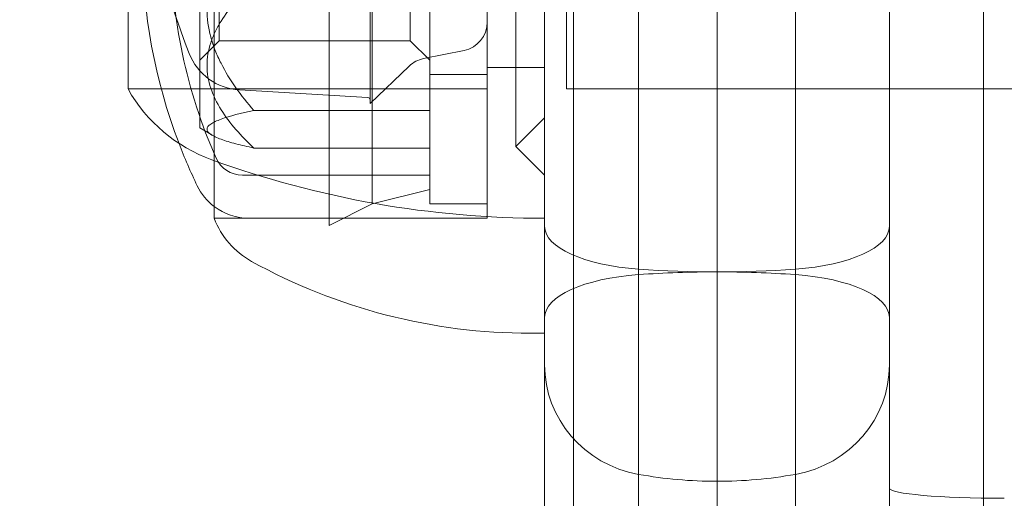
# Model space of a CAD drawing. Units: millimetres. Extents: x -2584 to 4035, y -3242 to 2286.
# Drawn here: x -260 to -226, y -263 to -246 of the extents above; entities that cross this region are included whole.
import ezdxf

# ---------------------------------------------------------------- set-up
doc = ezdxf.new("R2010")
doc.units = ezdxf.units.MM
doc.header["$LTSCALE"] = 700
doc.layers.add('HAGS-PLAN', color=2, linetype='Continuous')
doc.styles.add('HAGS-DIM', font='txt.shx', dxfattribs={"height": 200})
doc.dimstyles.new('HAGS-DIM2', dxfattribs={"dimtxt": 200, "dimasz": 250, "dimexe": 200, "dimexo": 500, "dimgap": 50, "dimtad": 0, "dimlfac": 0.001, "dimzin": 0, "dimdsep": 46, "dimtxsty": 'HAGS-DIM', "dimblk1": 'CLOSED', "dimblk2": 'CLOSED', "dimsah": 1, "dimcen": 2.5, "dimse1": 1, "dimse2": 1, "dimclrd": 2, "dimclre": 2, "dimclrt": 7, "dimadec": 0, "dimazin": 0, "dimtfac": 1, "dimtix": 1, "dimtmove": 0, "dimatfit": 3, "dimldrblk": 'CLOSED', "dimfxl": 1, "dimtolj": 1, "dimtzin": 0, "dimarcsym": 0})

# ---------------------------------------------------------------- blocks, each defined once
blk = doc.blocks.new('A$C749B4A67')
at = {"layer": 'HAGS-PLAN', "linetype": 'Continuous', "lineweight": 0}
for p, q in [((-241, -394.735), (-241, -76.386)), ((-241, -394.735), (-241, -76.386)), ((-226.727, -298.47), (-226.727, -203.912)), ((-226.727, -298.47), (-226.727, -203.912)), ((-242, -214.019), (-242, -273.5)), ((-242, -214.019), (-242, -273.5)), ((-238.727, -217.953), (-238.727, -273.5)), ((-238.727, -217.953), (-238.727, -273.5)), ((-233.273, -217.953), (-233.273, -273.5)), ((-233.273, -217.953), (-233.273, -273.5)), ((-236, -218.203), (-236, -273.5)), ((-236, -218.203), (-236, -273.5)), ((-246, -224), (-246, -248)), ((-249.5, -249.555), (-249.5, -233.75)), ((-248, -249.089), (-248, -234.5)), ((-256.5, -248.5), (-256.5, -236)), ((-244, -248.5), (-244, -236)), ((-243, -250.5), (-243, -236)), ((-253.323, -246.823), (-253.323, -240.227)), ((-246.677, -246.823), (-246.677, -240.227)), ((-253.5, -250.996), (-253.5, -241.846)), ((-254, -249.847), (-254, -242)), ((-248.067, -249), (-248.067, -242.873)), ((-241.234, -242.943), (-241.234, -248.5)), ((-230, -242.896), (-230, -273.5)), ((-230, -242.896), (-230, -273.5)), ((-253.323, -246.823), (-254, -247.5)), ((-253.323, -246.823), (-246.677, -246.823)), ((-246.677, -246.823), (-246, -247.5)), ((-244.804, -247.161), (-246.215, -247.443)), ((-246.71, -247.701), (-248.067, -249)), ((-242, -247.75), (-244, -247.75)), ((-246, -248), (-244, -248)), ((-246, -252.5), (-246, -248)), ((-256.5, -248.5), (-244, -248.5)), ((-252.623, -248.535), (-248.161, -248.795)), ((-244, -252.594), (-244, -248.5)), ((-241.234, -248.5), (-203.5, -248.5)), ((-248, -252.5), (-248, -249.089)), ((-252.127, -249.248), (-246, -249.248)), ((-249.5, -253.25), (-249.5, -249.555)), ((-242, -249.5), (-243, -250.5)), ((-254, -249.847), (-253.589, -250.101)), ((-243, -250.5), (-242, -251.5)), ((-252.127, -250.554), (-246, -250.554)), ((-253.5, -252.594), (-253.5, -250.996)), ((-252.521, -251.5), (-246, -251.5)), ((-246, -252), (-248, -252.5)), ((-248, -252.5), (-249.5, -253.25)), ((-244, -252.5), (-246, -252.5)), ((-253.5, -253), (-253.5, -252.594)), ((-244, -253), (-244, -252.594)), ((-253.5, -253), (-244, -253)), ((-252.29, -253), (-249.5, -253)), ((-242.5, -257), (-242, -257))]:
    blk.add_line(p, q, dxfattribs=at)
at = {"layer": 'HAGS-PLAN', "linetype": 'Continuous', "lineweight": 0, "extrusion": (2.21771e-16, 0, -1)}
for centre, radius, start, end in [((225.236, -235.929), 31.263, 338.7429, 355.0985), ((245, -246.18), 1, 180, 258.6901), ((252.507, -246.538), 2, 273.3282, 338.7429), ((246.019, -248.424), 1, 46.2529, 78.6901), ((248.167, -248.894), 0.1, 93.3282, 180), ((236.7, -243.5), 19.3, 334.3085, 339.0708), ((242, -219), 34, 270, 289.9229), ((252.521, -250.5), 1, 270, 336.1324), ((252.29, -251), 2, 307.2382, 334.3085), ((252.29, -251), 2, 270, 307.2382), ((250.809, -251.982), 2.877, 298.9049, 339.2664)]:
    blk.add_arc(centre, radius, start, end, dxfattribs=at)
at = {"layer": 'HAGS-PLAN', "linetype": 'Continuous', "lineweight": 0, "extrusion": (2.21771e-16, 1.2326e-32, -1)}
for radius, start, end in [(19.3, 339.0708, 360), (18.3, 336.1324, 0)]:
    blk.add_arc((236.7, -243.5), radius, start, end, dxfattribs=at)
at = {"layer": 'HAGS-PLAN', "linetype": 'Continuous', "lineweight": 0, "extrusion": (2.21771e-16, -1.2326e-32, -1)}
blk.add_arc((251.712, -245.794), 5.5, 289.9229, 330.5318, dxfattribs=at)
at = {"layer": 'HAGS-PLAN', "linetype": 'Continuous', "lineweight": 0, "extrusion": (2.21771e-16, 7.00649e-46, -1)}
blk.add_arc((242.5, -236.932), 20.068, 270, 298.9049, dxfattribs=at)
at = {"layer": 'HAGS-PLAN', "linetype": 'Continuous', "lineweight": 0, "extrusion": (2.18344e-16, -1.06578e-16, -1)}
for centre, major_axis in [((-238, -253.279), (-4, 0)), ((-238, -253.279), (-4, 0)), ((-234, -256.449), (4, 0)), ((-234, -256.449), (4, 0))]:
    blk.add_ellipse(centre, major_axis=major_axis, ratio=0.378801, start_param=-1.387961, end_param=0, dxfattribs=at)
at = {"layer": 'HAGS-PLAN', "linetype": 'Continuous', "lineweight": 0, "extrusion": (2.21771e-16, 1.68236e-30, -1)}
blk.add_ellipse((-234, -253.279), major_axis=(4, 0), ratio=0.378801, start_param=0, end_param=1.387961, dxfattribs=at)
blk.add_ellipse((-234, -253.279), major_axis=(4, 0), ratio=0.378801, start_param=0, end_param=1.387961, dxfattribs=at)
at = {"layer": 'HAGS-PLAN', "linetype": 'Continuous', "lineweight": 0, "extrusion": (2.21771e-16, -1.5293e-29, -1)}
blk.add_ellipse((-238, -256.449), major_axis=(-4, 0), ratio=0.378801, start_param=0, end_param=1.387961, dxfattribs=at)
blk.add_ellipse((-238, -256.449), major_axis=(-4, 0), ratio=0.378801, start_param=0, end_param=1.387961, dxfattribs=at)
at = {"layer": 'HAGS-PLAN', "linetype": 'Continuous', "lineweight": 0, "extrusion": (2.03787e-16, 9.94725e-17, -1)}
for centre, major_axis, end_param in [((-236, -249.182), (-15, 0), -1.387961), ((-236, -249.182), (-15, 0), -1.387961), ((-236, -260.546), (15, 0), -1.570796), ((-236, -260.546), (15, 0), -1.570796)]:
    blk.add_ellipse(centre, major_axis=major_axis, ratio=0.378801, start_param=-1.753631, end_param=end_param, dxfattribs=at)
at = {"layer": 'HAGS-PLAN', "linetype": 'Continuous', "lineweight": 0, "extrusion": (2.21771e-16, -6.64518e-29, -1)}
blk.add_ellipse((-236, -260.546), major_axis=(15, 0), ratio=0.378801, start_param=-1.570796, end_param=-1.387961, dxfattribs=at)
blk.add_ellipse((-236, -260.546), major_axis=(15, 0), ratio=0.378801, start_param=-1.570796, end_param=-1.387961, dxfattribs=at)
at = {"layer": 'HAGS-PLAN', "linetype": 'Continuous', "lineweight": 0, "extrusion": (2.16567e-16, -1.22008e-17, -1)}
blk.add_ellipse((-238, -258.099), major_axis=(-4, 0), ratio=0.968561, start_param=-1.387961, end_param=0, dxfattribs=at)
blk.add_ellipse((-238, -258.099), major_axis=(-4, 0), ratio=0.968561, start_param=-1.387961, end_param=0, dxfattribs=at)
at = {"layer": 'HAGS-PLAN', "linetype": 'Continuous', "lineweight": 0, "extrusion": (2.21771e-16, -6.15662e-30, -1)}
blk.add_ellipse((-234, -258.099), major_axis=(4, 0), ratio=0.968561, start_param=0, end_param=1.387961, dxfattribs=at)
blk.add_ellipse((-234, -258.099), major_axis=(4, 0), ratio=0.968561, start_param=0, end_param=1.387961, dxfattribs=at)
at = {"layer": 'HAGS-PLAN', "linetype": 'Continuous', "lineweight": 0, "extrusion": (2.21771e-16, 9.08455e-30, -1)}
blk.add_ellipse((-236, -247.623), major_axis=(-15, 0), ratio=0.968561, start_param=-1.570796, end_param=-1.387961, dxfattribs=at)
blk.add_ellipse((-236, -247.623), major_axis=(-15, 0), ratio=0.968561, start_param=-1.570796, end_param=-1.387961, dxfattribs=at)
at = {"layer": 'HAGS-PLAN', "linetype": 'Continuous', "lineweight": 0, "extrusion": (2.16448e-16, 1.02353e-17, -1)}
blk.add_ellipse((-236, -247.623), major_axis=(-15, 0), ratio=0.968561, start_param=-1.753631, end_param=-1.570796, dxfattribs=at)
blk.add_ellipse((-236, -247.623), major_axis=(-15, 0), ratio=0.968561, start_param=-1.753631, end_param=-1.570796, dxfattribs=at)
at = {"layer": 'HAGS-PLAN', "linetype": 'Continuous', "lineweight": 0}
blk.add_ellipse((-226, -262.393), major_axis=(-4, 0), ratio=0.087156, start_param=0, end_param=1.570796, dxfattribs=at)
blk.add_ellipse((-226, -262.393), major_axis=(-4, 0), ratio=0.087156, start_param=0, end_param=1.570796, dxfattribs=at)
for points, knots in [([(-252.127, -242.194), (-252.565, -242.703), (-252.959, -243.238), (-253.409, -244.121), (-253.534, -244.431), (-253.663, -244.905), (-253.696, -245.065), (-253.741, -245.389), (-253.752, -245.555), (-253.752, -246.047), (-253.707, -246.37), (-253.579, -246.846), (-253.526, -247.004), (-253.405, -247.311), (-253.337, -247.461), (-252.965, -248.195), (-252.566, -248.737), (-252.127, -249.248)], [0.000000003, 0.000000003, 0.000000003, 0.000000003, 0.002072897, 0.002072897, 0.003109343, 0.003109343, 0.003627567, 0.003627567, 0.00414579, 0.00414579, 0.005182237, 0.005182237, 0.00570046, 0.00570046, 0.006218684, 0.006218684, 0.008291577, 0.008291577, 0.008291577, 0.008291577]), ([(-252.127, -250.554), (-252.565, -250.139), (-252.959, -249.703), (-253.409, -248.983), (-253.534, -248.731), (-253.663, -248.345), (-253.696, -248.214), (-253.741, -247.95), (-253.752, -247.815), (-253.752, -247.414), (-253.707, -247.151), (-253.579, -246.763), (-253.526, -246.635), (-253.405, -246.384), (-253.337, -246.262), (-252.965, -245.664), (-252.566, -245.222), (-252.127, -244.806)], [0.000000003, 0.000000003, 0.000000003, 0.000000003, 0.002072897, 0.002072897, 0.003109343, 0.003109343, 0.003627567, 0.003627567, 0.00414579, 0.00414579, 0.005182237, 0.005182237, 0.00570046, 0.00570046, 0.006218684, 0.006218684, 0.008291577, 0.008291577, 0.008291577, 0.008291577]), ([(-252.127, -249.248), (-252.565, -249.342), (-252.959, -249.441), (-253.41, -249.605), (-253.535, -249.662), (-253.663, -249.75), (-253.696, -249.78), (-253.741, -249.84), (-253.752, -249.871), (-253.752, -249.901)], [0.009466199, 0.009466199, 0.009466199, 0.009466199, 0.011527655, 0.011527655, 0.012558383, 0.012558383, 0.013073747, 0.013073747, 0.013589111, 0.013589111, 0.013589111, 0.013589111]), ([(-253.752, -249.901), (-253.752, -249.961), (-253.707, -250.021), (-253.534, -250.14), (-253.41, -250.196), (-253.112, -250.305), (-252.935, -250.358), (-252.551, -250.459), (-252.344, -250.507), (-252.127, -250.554)], [0.013589111, 0.013589111, 0.013589111, 0.013589111, 0.014621715, 0.014621715, 0.01565432, 0.01565432, 0.016686925, 0.016686925, 0.01771953, 0.01771953, 0.01771953, 0.01771953])]:
    blk.add_open_spline(points, degree=3, knots=knots, dxfattribs=at)
blk = doc.blocks.new('_CLOSED')
at = {"color": 0, "linetype": 'ByBlock'}
for p, q in [((-1, 0.16667), (0, 0)), ((-1, 0.16667), (-1, -0.16667)), ((0, 0), (-1, -0.16667)), ((0, 0), (-1, 0))]:
    blk.add_line(p, q, dxfattribs=at)
blk = doc.blocks.new('*D15')
at = {"color": 2, "lineweight": -2, "transparency": 16777216}
for p, q in [((-2074.978, 535.161), (-2074.978, 154.817)), ((-2074.978, -1042.605), (-2074.978, -511.85))]:
    blk.add_line(p, q, dxfattribs=at)
at = {"layer": 'Defpoints', "color": 0, "transparency": 16777216}
for p in [(-236.581, 785.161), (-2074.978, -1292.605), (-222.298, -1292.605)]:
    blk.add_point(p, dxfattribs=at)
at = {"color": 2, "lineweight": -2, "transparency": 16777216, "xscale": 250, "yscale": 250, "zscale": 250}
for p, rotation in [((-2074.978, 785.161), 90), ((-2074.978, -1292.605), 270)]:
    blk.add_blockref('_CLOSED', p, dxfattribs=dict(at, rotation=rotation))
at = {"color": 7, "transparency": 16777216, "insert": (-2074.978, -178.517), "char_height": 200, "attachment_point": 5, "rotation": 90, "style": 'HAGS-DIM'}
blk.add_mtext('\\A1;2.08', dxfattribs=at)
blk = doc.blocks.new('*D16')
at = {"color": 2, "lineweight": -2, "transparency": 16777216}
for p, q in [((-635.496, -2770.963), (-885.496, -2770.963)), ((-385.496, -2770.963), (-319.487, -2770.963)), ((386.074, -2770.963), (347.18, -2770.963)), ((636.074, -2770.963), (886.074, -2770.963))]:
    blk.add_line(p, q, dxfattribs=at)
at = {"layer": 'Defpoints', "color": 0, "transparency": 16777216}
for p in [(-385.496, 35.835), (386.074, 33.745), (386.074, -2770.963)]:
    blk.add_point(p, dxfattribs=at)
at = {"color": 2, "lineweight": -2, "transparency": 16777216, "xscale": 250, "yscale": 250, "zscale": 250}
blk.add_blockref('_CLOSED', (-385.496, -2770.963), dxfattribs=at)
at = {"color": 2, "lineweight": -2, "transparency": 16777216, "xscale": 250, "yscale": 250, "zscale": 250, "rotation": 180}
blk.add_blockref('_CLOSED', (386.074, -2770.963), dxfattribs=at)
at = {"color": 7, "transparency": 16777216, "insert": (13.846, -2770.963), "char_height": 200, "attachment_point": 5, "style": 'HAGS-DIM'}
blk.add_mtext('\\A1;0.77', dxfattribs=at)
blk = doc.blocks.new('*D21')
at = {"color": 2, "lineweight": -2, "transparency": 16777216}
for p, q in [((-2452.92, 2035.801), (-2452.92, 149.127)), ((-2452.92, -2143.149), (-2452.92, -517.54))]:
    blk.add_line(p, q, dxfattribs=at)
at = {"layer": 'Defpoints', "color": 0, "transparency": 16777216}
for p in [(-243.16, 2285.801), (-2452.92, -2393.149), (-231.072, -2393.149)]:
    blk.add_point(p, dxfattribs=at)
at = {"color": 2, "lineweight": -2, "transparency": 16777216, "xscale": 250, "yscale": 250, "zscale": 250}
for p, rotation in [((-2452.92, 2285.801), 90), ((-2452.92, -2393.149), 270)]:
    blk.add_blockref('_CLOSED', p, dxfattribs=dict(at, rotation=rotation))
at = {"color": 7, "transparency": 16777216, "insert": (-2452.92, -184.206), "char_height": 200, "attachment_point": 5, "rotation": 90, "style": 'HAGS-DIM'}
blk.add_mtext('\\A1;4.70', dxfattribs=at)

msp = doc.modelspace()

# ---------------------------------------------------------------- block references
at = {"layer": 'HAGS-PLAN'}
msp.add_blockref('A$C749B4A67', (0, 0), dxfattribs=at)

# ---------------------------------------------------------------- dimensions: what is measured, and where the dimension line sits
dim = msp.add_linear_dim(base=(-2452.92, -2393.149), p1=(-243.16, 2285.801), p2=(-231.072, -2393.149), angle=90, text='4.70', dimstyle='HAGS-DIM2')
dim.commit()
dim.dimension.update_dxf_attribs({"geometry": '*D21', "text_midpoint": (-2452.92, -184.206), "dimtype": 160})
dim = msp.add_linear_dim(base=(-2074.978, -1292.605), p1=(-236.581, 785.161), p2=(-222.298, -1292.605), angle=90, dimstyle='HAGS-DIM2')
dim.commit()
dim.dimension.update_dxf_attribs({"geometry": '*D15', "text_midpoint": (-2074.978, -178.517), "dimtype": 160})
dim = msp.add_linear_dim(base=(386.074, -2770.963), p1=(-385.496, 35.835), p2=(386.074, 33.745), dimstyle='HAGS-DIM2')
dim.commit()
dim.dimension.update_dxf_attribs({"geometry": '*D16', "text_midpoint": (13.846, -2770.963), "dimtype": 160})

doc.saveas('drawing.dxf')
